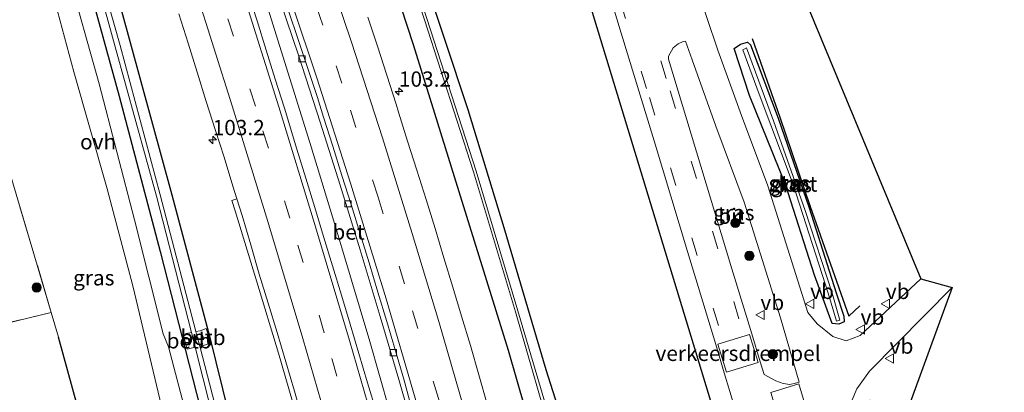
# Model space of a CAD drawing. Units: metres. Extents: x 160800 to 170001, y 393749 to 400000.
# Drawn here: x 161509 to 161670, y 395190 to 395251 of the extents above; entities that cross this region are included whole.
import ezdxf
from ezdxf.enums import TextEntityAlignment as Align

# ---------------------------------------------------------------- set-up
doc = ezdxf.new("R2010")
doc.units = ezdxf.units.M
doc.linetypes.add('IE-TERREINAFSCHEIDING', pattern=[10, 8, -2])
doc.linetypes.add('VW-3-9_STREEP', pattern=[12, 3, -9])
doc.layers.get('0').update_dxf_attribs({"lineweight": 25})
for name, color, linetype, lineweight in [('B-ME-AM-KILOMETR-S-B1', 7, 'Continuous', 18), ('B-ME-BV-GELEIDECONSTRUCTIE-GELEIDERAIL-L-B1', 213, 'BV-GELEIDERAIL', 18), ('B-ME-GR-BOOM-S-B1', 93, 'Continuous', 18), ('B-ME-GW-INSTEEKWATERGANG-L-B1', 10, 'Continuous', 25), ('B-ME-IE-GRASLAND-GV-B6', 93, 'Continuous', 18), ('B-ME-IE-GRONDWERKLIJN-GROND_INGERICHT-GV-B6', 253, 'Continuous', 18), ('B-ME-IE-TERREINAFSCHEIDING-HAAG-L-B1', 10, 'Continuous', 25), ('B-ME-IE-TERREINAFSCHEIDING-RASTERHEKWERK-L-B1', 8, 'IE-TERREINAFSCHEIDING', 18), ('B-ME-KG-KADASTRAAL-OPNAMEDTMGRENS-L-B1', 10, 'Continuous', 25), ('B-ME-OB-BEKLEDING-GV-B6', 253, 'Continuous', 18), ('B-ME-OG-WATER-GV-B6', 153, 'Continuous', 18), ('B-ME-VH-DREMPEL-GV-B6', 8, 'Continuous', 18), ('B-ME-VH-VERH_SOORT-BETON-OVERIG-GV-B6', 8, 'IE-TERREINAFSCHEIDING-NATUURLIJK-HOUTWAL', 18), ('B-ME-VH-VERH_SOORT-BITUMEN-GV-B6', 8, 'IE-TERREINAFSCHEIDING-NATUURLIJK-HOUTWAL', 18), ('B-ME-VH-VERH_SOORT-ONVERHARD-GV-B6', 8, 'Continuous', 18), ('B-ME-VV-KOLK-S-B1', 8, 'Continuous', 18), ('B-ME-VW-MARKERING-39STREEP-015-L-B1', 255, 'VW-3-9_STREEP', 18), ('B-ME-VW-MARKERING-STREEP-015-L-B1', 7, 'Continuous', 18), ('B-ME-VW-MEUBILAIR_WEGMEUBILAIR-VERKEERSBORD-S-B1', 8, 'Continuous', 18)]:
    doc.layers.add(name, color=color, linetype=linetype, lineweight=lineweight)
doc.styles.add('NLCS-ISO', font='NLCS-ISO.TTF')
doc.linetypes.add('BV-GELEIDERAIL', pattern='A,10,-3,[108,NLCS.SHX,S=1,R=0,X=0,Y=0],-3', length=16)
doc.linetypes.add('IE-TERREINAFSCHEIDING-NATUURLIJK-HOUTWAL', pattern='A,7,-1.5,[67,NLCS.SHX,S=0.75,R=45,X=0,Y=0],-1.5,7,-1.5,[70,NLCS.SHX,S=0.75,R=0,X=0,Y=0],-1.5', length=20)

# ---------------------------------------------------------------- blocks, each defined once
blk = doc.blocks.new('verkeersbord')
for p, q in [((0, 0.75), (-0.75, -0.625)), ((0.75, -0.625), (0, 0.75)), ((-0.75, -0.625), (0.75, -0.625))]:
    blk.add_line(p, q)
blk = doc.blocks.new('boom')
blk.add_hatch(color=256).paths.add_polyline_path([(-0.75, 0, 1), (0.75, 0, 1)])
blk.add_circle((0, 0), 0.75)
blk = doc.blocks.new('hecto')
for p, q in [((0, 0.625), (-0.625, 0)), ((0, -0.625), (0, 0.625)), ((-0.625, 0), (0.625, 0)), ((0.625, 0), (0, -0.625))]:
    blk.add_line(p, q)
blk = doc.blocks.new('kolk')
blk.add_lwpolyline([(-0.5, -0.5), (0.5, -0.5), (0.5, 0.5), (-0.5, 0.5)], close=True)

msp = doc.modelspace()

# ---------------------------------------------------------------- linework, layer by layer
at = {"layer": 'B-ME-BV-GELEIDECONSTRUCTIE-GELEIDERAIL-L-B1'}
msp.add_line((161561.443, 395213.606, 14.097), (161560.29, 395217.412, 14.085), dxfattribs=at)
for points in [[(161560.29, 395217.412, 14.085), (161556.406, 395230.141, 14.086), (161549.636, 395251.788, 14.078), (161542.756, 395273.354, 14.098), (161536.181, 395293.659, 14.095), (161529.546, 395313.9, 14.081), (161522.484, 395335.448, 14.113), (161516.263, 395354.45, 14.114), (161508.417, 395378.482, 14.093), (161501.788, 395398.765, 14.101), (161495.15, 395419.059, 14.11), (161488.53, 395439.315, 14.103), (161483.976, 395453.285, 14.126)], [(161591.443, 395099.512, 14.101), (161588.024, 395114.47, 14.1), (161584.015, 395131.348, 14.113), (161579.852, 395148.169, 14.119), (161575.42, 395164.911, 14.104), (161570.787, 395181.589, 14.09), (161566.013, 395198.286, 14.101), (161561.443, 395213.606, 14.097)]]:
    msp.add_polyline3d(points, dxfattribs=at)
at = {"layer": 'B-ME-GW-INSTEEKWATERGANG-L-B1'}
for points in [[(161410.431, 395455.198, 12.621), (161456.634, 395458.821, 12.34), (161457.278, 395457.415, 12.406), (161464.558, 395433.722, 12.529), (161475.095, 395400.644, 12.626), (161491.874, 395348.492, 12.756), (161500.101, 395325.102, 12.607), (161509.443, 395294.202, 12.424), (161517.13, 395267.027, 12.421), (161525.007, 395238.456, 12.403), (161531.707, 395212.996, 12.449), (161538.872, 395185.064, 12.507), (161544.44, 395161.19, 12.417)], [(161479.79, 395400.863, 12.757), (161489.507, 395371.908, 12.832), (161497.572, 395347.374, 12.802), (161508.033, 395315.131, 12.756), (161517.394, 395281.841, 12.802), (161525.208, 395253.026, 12.582), (161533.622, 395222.271, 12.556), (161539.802, 395199.147, 12.585), (161542.941, 395186.317, 12.526), (161546.845, 395169.824, 12.455), (161549.206, 395162.015, 12.383)], [(161570.479, 395271.193, 12.583), (161582.038, 395236.224, 12.525), (161587.936, 395216.917, 12.464), (161594.845, 395193.665, 12.513), (161599.277, 395179.598, 12.877), (161599.459, 395178.944, 12.791), (161600.26, 395174.688, 12.843), (161596.715, 395173.938, 12.795), (161594.906, 395173.952, 13.447), (161594.281, 395177.391, 13.287), (161588.737, 395196.81, 13.393), (161581.135, 395221.162, 13.467), (161573.19, 395246.832, 13.482), (161563.039, 395277.87, 13.444)], [(161625.659, 395246.247, 12.776), (161626.716, 395246.958, 12.724), (161627.864, 395247.263, 12.694), (161628.339, 395246.864, 12.526), (161632.836, 395234.843, 12.233), (161637.95, 395220.13, 12.242), (161642.374, 395206.221, 12.384), (161643.606, 395202.416, 12.521), (161643.66, 395201.506, 12.451), (161642.792, 395201.13, 12.582), (161641.685, 395201.187, 12.646), (161638.825, 395209.148, 12.587), (161634.08, 395223.975, 12.547), (161628.166, 395238.526, 12.681), (161625.659, 395246.247, 12.776)]]:
    msp.add_polyline3d(points, dxfattribs=at)
at = {"layer": 'B-ME-IE-GRASLAND-GV-B6'}
for points in [[(161563.039, 395277.87, 13.444), (161573.19, 395246.832, 13.482), (161581.135, 395221.162, 13.467), (161588.737, 395196.81, 13.393), (161594.281, 395177.391, 13.287), (161594.906, 395173.952, 13.447), (161596.715, 395173.938, 12.795), (161600.26, 395174.688, 12.843), (161599.459, 395178.944, 12.791), (161599.277, 395179.598, 12.877), (161594.845, 395193.665, 12.513), (161587.936, 395216.917, 12.464), (161582.038, 395236.224, 12.525), (161570.479, 395271.193, 12.583)], [(161570.479, 395271.193, 12.583), (161582.038, 395236.224, 12.525), (161587.936, 395216.917, 12.464), (161594.845, 395193.665, 12.513), (161599.277, 395179.598, 12.877), (161599.459, 395178.944, 12.791), (161600.26, 395174.688, 12.843), (161596.715, 395173.938, 12.795), (161594.906, 395173.952, 13.447), (161594.281, 395177.391, 13.287), (161588.737, 395196.81, 13.393), (161581.135, 395221.162, 13.467), (161573.19, 395246.832, 13.482), (161563.039, 395277.87, 13.444)], [(161515.962, 395276.93, 11.378), (161524.316, 395246.536, 11.457), (161531.097, 395222.076, 11.358), (161536.818, 395199.75, 11.475), (161535.949, 395199.561, 11.844), (161535.448, 395199.375, 12.002), (161536.104, 395197.017, 12.082), (161537.431, 395197.336, 11.47), (161542.68, 395176.574, 11.379), (161546.614, 395161.839, 11.348), (161545.693, 395161.519, 11.717), (161544.44, 395161.19, 12.417), (161538.872, 395185.064, 12.507), (161531.707, 395212.996, 12.449), (161525.007, 395238.456, 12.403), (161517.13, 395267.027, 12.421)], [(161525.208, 395253.026, 12.582), (161533.622, 395222.271, 12.556), (161539.802, 395199.147, 12.585), (161542.941, 395186.317, 12.526), (161546.845, 395169.824, 12.455), (161549.206, 395162.015, 12.383), (161547.842, 395162.107, 11.369), (161547.398, 395161.969, 11.296), (161543.549, 395176.841, 11.409), (161538.18, 395197.488, 11.464), (161538.77, 395197.626, 11.581), (161539.776, 395197.933, 12.25), (161539.664, 395199.087, 12.411), (161539.225, 395200.386, 12.318), (161538.256, 395200.037, 11.633), (161537.554, 395199.892, 11.467), (161531.704, 395222.289, 11.409), (161525.139, 395246.716, 11.44), (161516.524, 395277.195, 11.368)], [(161567.915, 395272.154, 11.536), (161574.95, 395250.951, 11.517), (161583, 395226.023, 11.454), (161589.865, 395203.137, 11.484), (161596.239, 395180.944, 11.595), (161597.136, 395177.461, 11.529), (161596.779, 395177.415, 11.592), (161595.99, 395177.145, 12.136), (161596.615, 395174.655, 12.192), (161597.59, 395175.058, 11.472), (161598.355, 395175.191, 11.445), (161598.936, 395175.43, 11.559), (161598.828, 395175.691, 11.492), (161598.761, 395175.794, 11.492), (161598.659, 395176.39, 11.508), (161598.538, 395176.794, 11.493), (161598.416, 395177.769, 11.687), (161597.71, 395177.645, 11.537), (161596.793, 395181.152, 11.606), (161590.231, 395203.307, 11.458), (161583.422, 395226.139, 11.498), (161575.364, 395251.169, 11.53)], [(161517.13, 395267.027, 12.421), (161525.007, 395238.456, 12.403), (161531.707, 395212.996, 12.449), (161538.872, 395185.064, 12.507)], [(161601.881, 395266.33, 13.21), (161607.18, 395248.77, 13.216), (161612.557, 395231.103, 13.211), (161618.022, 395213, 13.201), (161622.643, 395197.766, 13.224), (161624.044, 395193.16, 13.362), (161627.733, 395180.907, 13.359)], [(161512.97, 395259.497, 12.521), (161517.565, 395242.422, 12.499), (161523.036, 395223.26, 12.498), (161527.233, 395207.396, 12.53), (161531.925, 395187.652, 12.537), (161535.87, 395171.078, 12.62), (161539.476, 395156.933, 12.723), (161539.838, 395153.368, 12.885), (161539.956, 395150.777, 12.965), (161538.07, 395148.775, 13.114), (161535.788, 395148.182, 13.239), (161531.611, 395147.026, 13.167), (161525.395, 395145.089, 13.23), (161508.847, 395139.652, 13.228), (161494.345, 395135.447, 13.287)], [(161502.31, 395134.207, 13.287), (161515.403, 395138.466, 13.248), (161532.464, 395144.022, 13.212), (161532.524, 395144.042, 13.167), (161541.266, 395146.716, 13.158), (161543.608, 395149.43, 13.045), (161543.616, 395152.857, 12.978), (161541.302, 395164.087, 12.688), (161537.841, 395179.11, 12.622), (161533.064, 395197.392, 12.538), (161532.176, 395199.527, 12.503), (161527.496, 395218.168, 12.493), (161521.719, 395240.467, 12.506), (161516.538, 395258.96, 12.515)], [(161550.392, 395256.791, 13.368), (161554.332, 395245.149, 13.368), (161557.9, 395234.162, 13.363), (161561.155, 395223.871, 13.366), (161564.422, 395213.262, 13.344), (161567.712, 395202.334, 13.343), (161570.745, 395192.06, 13.333), (161574.032, 395180.618, 13.325)], [(161567.1011, 395186.7084, 13.3908), (161565.6259, 395191.4849, 13.3938), (161564.225, 395196.2864, 13.3978), (161562.7904, 395201.0761, 13.3918), (161561.3672, 395205.8699, 13.3988), (161559.9154, 395210.6548, 13.3808), (161558.4551, 395215.4366, 13.3838), (161557.0205, 395220.2273, 13.3778), (161555.5516, 395225.0063, 13.3838), (161554.0657, 395229.781, 13.3719), (161552.0332, 395236.4468, 13.3749), (161550.5316, 395241.2163, 13.3839), (161549.0438, 395245.9898, 13.3839), (161547.5536, 395250.7629, 13.3779), (161546.0634, 395255.5361, 13.3928)], [(161542.941, 395186.317, 12.526), (161539.802, 395199.147, 12.585), (161533.622, 395222.271, 12.556), (161525.208, 395253.026, 12.582)], [(161534.7783, 395251.8862, 13.1036), (161536.2713, 395247.114, 13.0827), (161537.7785, 395242.3464, 13.0976), (161539.255, 395237.5692, 13.0867), (161540.7708, 395232.8043, 13.0986), (161542.1622, 395228.4718, 13.1007), (161543.598, 395223.681, 13.0866), (161544.2481, 395221.6108, 13.0982), (161543.454, 395221.377, 13.035), (161543.992, 395219.661, 13.045), (161547.525, 395208.034, 13.055), (161551.046, 395196.333, 13.07), (161553.937, 395186.358, 13.083)], [(161585.2086, 395187.9848, 13.6588), (161583.8371, 395192.7941, 13.6548), (161582.4719, 395197.6029, 13.6488), (161581.0495, 395202.3918, 13.6668), (161579.5813, 395207.1714, 13.6966), (161578.1327, 395211.9569, 13.6847), (161576.696, 395216.7458, 13.6847), (161575.2617, 395221.5356, 13.6937), (161573.7214, 395226.2945, 13.7056), (161572.1925, 395231.0567, 13.7036), (161570.7009, 395235.8295, 13.7036), (161570.3046, 395237.1003, 13.7061), (161568.7768, 395241.8612, 13.7038), (161567.249, 395246.6222, 13.7038), (161565.6758, 395251.3682, 13.7082)], [(161633.22, 395202.167, 12.879), (161636.272, 395191.594, 12.882), (161635.681, 395191.436, 12.929), (161634.745, 395191.243, 13.005), (161633.673, 395191.395, 13.079), (161632.46, 395191.828, 13.142), (161630.56, 395192.855, 13.219), (161629.9, 395194.909, 13.223), (161628.531, 395199.498, 13.111), (161625.271, 395210.171, 13.114), (161620.225, 395226.947, 13.123), (161614.923, 395244.487, 13.123), (161614.928, 395244.976, 13.125), (161615.646, 395246.361, 13.055), (161616.469, 395247.006, 12.981), (161617.309, 395247.357, 12.91), (161617.691, 395247.453, 12.888), (161618.756, 395244.358, 12.904), (161622.643, 395233.539, 12.911), (161627.269, 395221.097, 12.879), (161633.22, 395202.167, 12.879)], [(161628.339, 395246.864, 12.526), (161632.836, 395234.843, 12.233), (161637.95, 395220.13, 12.242), (161642.374, 395206.221, 12.384), (161643.606, 395202.416, 12.521), (161643.66, 395201.506, 12.451), (161642.792, 395201.13, 12.582), (161641.685, 395201.187, 12.646), (161638.825, 395209.148, 12.587), (161634.08, 395223.975, 12.547), (161628.166, 395238.526, 12.681), (161625.659, 395246.247, 12.776), (161626.716, 395246.958, 12.724), (161627.864, 395247.263, 12.694), (161628.339, 395246.864, 12.526)], [(161641.089, 395206.036, 11.83), (161642.412, 395201.587, 11.948), (161642.955, 395201.762, 11.934), (161641.669, 395206.175, 11.878), (161637.283, 395219.706, 11.708), (161632.103, 395234.378, 11.712), (161627.663, 395246.334, 11.815), (161627.055, 395246.032, 11.788), (161629.723, 395238.757, 11.702), (161635.309, 395223.967, 11.708), (161641.089, 395206.036, 11.83)], [(161500.988, 395199.921, 12.542), (161489.895, 395232.565, 12.498), (161503.799, 395236.908, 12.379), (161504.222, 395235.494, 12.383), (161513.879, 395203.039, 12.349), (161500.988, 395199.921, 12.542)], [(161507.506, 395143.567, 12.789), (161515.62, 395146.062, 12.946), (161516.247, 395144.496, 13.09), (161523.189, 395146.947, 13.065), (161522.736, 395148.391, 12.98), (161528.437, 395150.751, 13.025), (161527.102, 395155.069, 13.095), (161515.081, 395199, 12.345), (161513.879, 395203.039, 12.349), (161504.222, 395235.494, 12.383)], [(161663.889, 395116.642, 12.794), (161659.055, 395132.582, 12.799), (161651.703, 395156.914, 12.797), (161643.694, 395183.415, 12.788), (161644.191, 395186.913, 12.787), (161645.717, 395190.527, 12.746), (161647.794, 395193.412, 12.721), (161661.357, 395207.08, 12.624), (161651.273, 395179.597, 12.67), (161655.217, 395165.544, 12.611), (161669.872, 395118.056, 12.694), (161669.651, 395118.004, 12.709), (161663.249, 395138.601, 12.697), (161655.025, 395165.489, 12.611), (161651.073, 395179.584, 12.67), (161649.239, 395187.643, 12.712), (161647.882, 395188.649, 12.659), (161646.692, 395188.421, 12.637), (161645.747, 395187.497, 12.636), (161646.142, 395184.181, 12.594), (161651.627, 395166.161, 12.661), (161660.416, 395136.806, 12.729), (161666.413, 395117.239, 12.673), (161663.889, 395116.642, 12.794)]]:
    msp.add_polyline3d(points, dxfattribs=at)
at = {"layer": 'B-ME-IE-GRONDWERKLIJN-GROND_INGERICHT-GV-B6'}
for points in [[(161634.568, 395260.735, 13.078), (161656.212, 395208.514, 12.711), (161646.28, 395199.266, 12.729), (161643.987, 395198.366, 12.715), (161641.813, 395199.091, 12.73), (161639.24, 395201.155, 12.779), (161637.721, 395203.035, 12.79), (161631.167, 395223.774, 12.793), (161626.869, 395235.272, 12.805), (161622.998, 395245.971, 12.804), (161619.399, 395256.708, 12.8)], [(161641.685, 395201.187, 12.646), (161642.792, 395201.13, 12.582), (161643.66, 395201.506, 12.451), (161643.606, 395202.416, 12.521), (161642.374, 395206.221, 12.384), (161637.95, 395220.13, 12.242), (161632.836, 395234.843, 12.233), (161628.339, 395246.864, 12.526), (161627.864, 395247.263, 12.694), (161626.716, 395246.958, 12.724), (161625.659, 395246.247, 12.776), (161628.166, 395238.526, 12.681), (161634.08, 395223.975, 12.547), (161638.825, 395209.148, 12.587), (161641.685, 395201.187, 12.646)], [(161493.228, 395139.891, 12.785), (161500.988, 395199.921, 12.542), (161513.879, 395203.039, 12.349), (161515.081, 395199, 12.345), (161527.102, 395155.069, 13.095), (161528.437, 395150.751, 13.025), (161522.736, 395148.391, 12.98), (161515.62, 395146.062, 12.946), (161507.506, 395143.567, 12.789), (161507.33, 395144.263, 12.664), (161493.228, 395139.891, 12.785)]]:
    msp.add_polyline3d(points, dxfattribs=at)
at = {"layer": 'B-ME-IE-TERREINAFSCHEIDING-HAAG-L-B1'}
for points in [[(161535.589, 395472.155, 13.054), (161544.788, 395442.65, 13.015), (161552.16, 395418.508, 13.008), (161560.06, 395392.226, 12.992), (161568.53, 395364.558, 12.972), (161577.102, 395336.289, 13.019), (161584.485, 395311.72, 13.045), (161593.218, 395282.799, 13.129), (161602.413, 395252.167, 12.986), (161610.377, 395226.042, 13.053), (161622.558, 395186.041, 13.166)], [(161628.62, 395247.873, 12.754), (161633.151, 395234.974, 12.208), (161638.083, 395220.354, 12.279), (161644.405, 395202.417, 12.589), (161646.224, 395204.131, 12.642)], [(161528.437, 395150.751, 13.025), (161527.102, 395155.069, 13.095), (161515.081, 395199, 12.345)]]:
    msp.add_polyline3d(points, dxfattribs=at)
at = {"layer": 'B-ME-IE-TERREINAFSCHEIDING-RASTERHEKWERK-L-B1'}
msp.add_line((161515.081, 395199, 12.345), (161513.879, 395203.039, 12.349), dxfattribs=at)
msp.add_polyline3d([(161500.988, 395199.921, 12.542), (161513.879, 395203.039, 12.349), (161504.222, 395235.494, 12.383), (161503.799, 395236.908, 12.379), (161498.298, 395255.312, 12.331), (161489.705, 395284.14, 12.429)], dxfattribs=at)
at = {"layer": 'B-ME-KG-KADASTRAAL-OPNAMEDTMGRENS-L-B1'}
msp.add_polyline3d([(161466.026, 395767.743, 12.942), (161482.226, 395717.849, 12.9), (161489.203, 395699.227, 12.919), (161493.684, 395690.401, 12.949), (161500.265, 395683.658, 12.931), (161512.564, 395675.413, 12.938), (161509.886, 395672.738, 12.978), (161548.559, 395505.283, 12.806), (161548.822, 395504.284, 12.787), (161563.988, 395447.783, 12.813), (161579.107, 395391.83, 12.803), (161609.486, 395315.576, 12.277), (161612.446, 395304.966, 12.269), (161615.86, 395291.592, 12.352), (161618.141, 395280.958, 12.316), (161631.362, 395272.764, 13.038), (161634.568, 395260.735, 13.078), (161656.212, 395208.514, 12.711), (161661.357, 395207.08, 12.624), (161651.273, 395179.597, 12.67), (161655.217, 395165.544, 12.611), (161669.872, 395118.056, 12.694)], dxfattribs=at)
at = {"layer": 'B-ME-OB-BEKLEDING-GV-B6'}
for points in [[(161537.554, 395199.892, 11.467), (161538.256, 395200.037, 11.633), (161539.225, 395200.386, 12.318), (161539.664, 395199.087, 12.411), (161539.776, 395197.933, 12.25), (161538.77, 395197.626, 11.581), (161538.18, 395197.488, 11.464), (161537.726, 395199.232, 11.469), (161537.554, 395199.892, 11.467)], [(161536.818, 395199.75, 11.475), (161536.981, 395199.114, 11.478), (161537.431, 395197.336, 11.47), (161536.104, 395197.017, 12.082), (161535.448, 395199.375, 12.002), (161535.949, 395199.561, 11.844), (161536.818, 395199.75, 11.475)]]:
    msp.add_polyline3d(points, dxfattribs=at)
at = {"layer": 'B-ME-OG-WATER-GV-B6'}
for points in [[(161598.761, 395175.794, 11.492), (161597.643, 395175.492, 11.492), (161597.44, 395176.282, 11.507), (161597.136, 395177.461, 11.529), (161596.239, 395180.944, 11.595), (161589.865, 395203.137, 11.484), (161583, 395226.023, 11.454), (161574.95, 395250.951, 11.517), (161567.915, 395272.154, 11.536), (161559.964, 395296.133, 11.545), (161558.431, 395300.51, 11.553), (161557.673, 395302.673, 11.558), (161556.699, 395305.455, 11.563), (161548.605, 395330.052, 11.554), (161541.803, 395350.588, 11.607), (161534.28, 395373.2, 11.637), (161526.549, 395396.442, 11.624)], [(161526.977, 395396.555, 11.622), (161534.747, 395373.397, 11.604), (161542.377, 395350.732, 11.588), (161549.104, 395330.277, 11.539), (161557.31, 395305.619, 11.603), (161558.24, 395302.849, 11.592), (161558.94, 395300.762, 11.584), (161560.428, 395296.328, 11.566), (161568.46, 395272.328, 11.586), (161575.364, 395251.169, 11.53), (161583.422, 395226.139, 11.498), (161590.231, 395203.307, 11.458), (161596.793, 395181.152, 11.606), (161597.71, 395177.645, 11.537), (161598.082, 395176.223, 11.508), (161598.659, 395176.39, 11.508), (161598.761, 395175.794, 11.492)], [(161516.524, 395277.195, 11.368), (161525.139, 395246.716, 11.44), (161531.704, 395222.289, 11.409), (161537.554, 395199.892, 11.467), (161537.726, 395199.232, 11.469), (161538.18, 395197.488, 11.464), (161543.549, 395176.841, 11.409), (161547.398, 395161.969, 11.296), (161548.421, 395154.421, 11.604), (161555.687, 395126.964, 11.493), (161561.647, 395102.185, 11.57), (161563.746, 395092.963, 11.584), (161563.204, 395092.835, 11.557), (161561.137, 395102.035, 11.533), (161555.25, 395126.759, 11.483), (161547.494, 395154.155, 11.571), (161546.614, 395161.839, 11.348), (161542.68, 395176.574, 11.379), (161537.431, 395197.336, 11.47), (161536.981, 395199.114, 11.478), (161536.818, 395199.75, 11.475), (161531.097, 395222.076, 11.358), (161524.316, 395246.536, 11.457), (161515.962, 395276.93, 11.378)], [(161627.055, 395246.032, 11.788), (161627.663, 395246.334, 11.815), (161632.103, 395234.378, 11.712), (161637.283, 395219.706, 11.708), (161641.669, 395206.175, 11.878), (161642.955, 395201.762, 11.934), (161642.412, 395201.587, 11.948), (161641.089, 395206.036, 11.83), (161635.309, 395223.967, 11.708), (161629.723, 395238.757, 11.702), (161627.055, 395246.032, 11.788)]]:
    msp.add_polyline3d(points, dxfattribs=at)
at = {"layer": 'B-ME-VH-DREMPEL-GV-B6'}
for points in [[(161629.584, 395194.833, 13.255), (161624.404, 395193.256, 13.377), (161622.989, 395197.817, 13.252), (161628.169, 395199.402, 13.111), (161629.584, 395194.833, 13.255)], [(161639.376, 395180.922, 12.9), (161634.807, 395179.487, 13.183), (161631.649, 395189.917, 13.225), (161636.247, 395191.309, 12.897), (161639.376, 395180.922, 12.9)]]:
    msp.add_polyline3d(points, dxfattribs=at)
at = {"layer": 'B-ME-VH-VERH_SOORT-BETON-OVERIG-GV-B6'}
for points in [[(161594.334, 395100.196, 13.382), (161591.815, 395111.366, 13.371), (161588.938, 395123.609, 13.367), (161586.145, 395135.053, 13.361), (161583.115, 395147.063, 13.352), (161580.114, 395158.452, 13.367), (161577.157, 395169.367, 13.355), (161574.032, 395180.618, 13.325), (161570.745, 395192.06, 13.333), (161567.712, 395202.334, 13.343), (161564.422, 395213.262, 13.344), (161561.155, 395223.871, 13.366), (161557.9, 395234.162, 13.363), (161554.332, 395245.149, 13.368), (161550.392, 395256.791, 13.368)], [(161552.6914, 395252.4244, 13.4131), (161554.2853, 395247.6849, 13.4156), (161555.8776, 395242.9451, 13.4088), (161557.4311, 395238.1924, 13.4066), (161558.4554, 395234.99, 13.3968), (161559.9831, 395230.2291, 13.3968), (161561.4567, 395225.4508, 13.3998), (161562.9559, 395220.6808, 13.3898), (161564.4414, 395215.9061, 13.3838), (161565.9231, 395211.1306, 13.3908), (161567.3346, 395206.3322, 13.3759), (161568.7964, 395201.5502, 13.3758), (161570.2278, 395196.7582, 13.3668), (161571.5716, 395192.079, 13.3788), (161572.9113, 395187.2588, 13.3668)], [(161553.937, 395186.358, 13.083), (161551.046, 395196.333, 13.07), (161547.525, 395208.034, 13.055), (161543.992, 395219.661, 13.045), (161543.454, 395221.377, 13.035), (161544.2481, 395221.6108, 13.0982), (161545.0967, 395218.9082, 13.1135), (161546.524, 395214.1155, 13.1045), (161547.9277, 395209.3159, 13.0714), (161549.3976, 395204.5352, 13.0953), (161550.8507, 395199.7496, 13.1043), (161552.2659, 395194.9532, 13.0953), (161553.6672, 395190.1528, 13.0983), (161555.0508, 395185.3481, 13.0983)]]:
    msp.add_polyline3d(points, dxfattribs=at)
at = {"layer": 'B-ME-VH-VERH_SOORT-BITUMEN-GV-B6'}
for points in [[(161627.733, 395180.907, 13.359), (161624.044, 395193.16, 13.362), (161622.643, 395197.766, 13.224), (161618.022, 395213, 13.201), (161612.557, 395231.103, 13.211), (161607.18, 395248.77, 13.216), (161601.881, 395266.33, 13.21)], [(161619.399, 395256.708, 12.8), (161622.998, 395245.971, 12.804), (161626.869, 395235.272, 12.805), (161631.167, 395223.774, 12.793), (161637.721, 395203.035, 12.79), (161639.24, 395201.155, 12.779), (161641.813, 395199.091, 12.73), (161643.987, 395198.366, 12.715), (161646.28, 395199.266, 12.729), (161656.212, 395208.514, 12.711), (161661.357, 395207.08, 12.624), (161647.794, 395193.412, 12.721), (161645.717, 395190.527, 12.746), (161644.191, 395186.913, 12.787)], [(161546.0634, 395255.5361, 13.3928), (161547.5536, 395250.7629, 13.3779), (161549.0438, 395245.9898, 13.3839), (161550.5316, 395241.2163, 13.3839), (161552.0332, 395236.4468, 13.3749), (161554.0657, 395229.781, 13.3719), (161555.5516, 395225.0063, 13.3838), (161557.0205, 395220.2273, 13.3778), (161558.4551, 395215.4366, 13.3838), (161559.9154, 395210.6548, 13.3808), (161561.3672, 395205.8699, 13.3988), (161562.7904, 395201.0761, 13.3918), (161564.225, 395196.2864, 13.3978), (161565.6259, 395191.4849, 13.3938), (161567.1011, 395186.7084, 13.3908)], [(161555.0508, 395185.3481, 13.0983), (161553.6672, 395190.1528, 13.0983), (161552.2659, 395194.9532, 13.0953), (161550.8507, 395199.7496, 13.1043), (161549.3976, 395204.5352, 13.0953), (161547.9277, 395209.3159, 13.0714), (161546.524, 395214.1155, 13.1045), (161545.0967, 395218.9082, 13.1135), (161544.2481, 395221.6108, 13.0982), (161543.598, 395223.681, 13.0866), (161542.1622, 395228.4718, 13.1007), (161540.7708, 395232.8043, 13.0986), (161539.255, 395237.5692, 13.0867), (161537.7785, 395242.3464, 13.0976), (161536.2713, 395247.114, 13.0827), (161534.7783, 395251.8862, 13.1036)], [(161572.9113, 395187.2588, 13.3668), (161571.5716, 395192.079, 13.3788), (161570.2278, 395196.7582, 13.3668), (161568.7964, 395201.5502, 13.3758), (161567.3346, 395206.3322, 13.3759), (161565.9231, 395211.1306, 13.3908), (161564.4414, 395215.9061, 13.3838), (161562.9559, 395220.6808, 13.3898), (161561.4567, 395225.4508, 13.3998), (161559.9831, 395230.2291, 13.3968), (161558.4554, 395234.99, 13.3968), (161557.4311, 395238.1924, 13.4066), (161555.8776, 395242.9451, 13.4088), (161554.2853, 395247.6849, 13.4156), (161552.6914, 395252.4244, 13.4131)], [(161565.6758, 395251.3682, 13.7082), (161567.249, 395246.6222, 13.7038), (161568.7768, 395241.8612, 13.7038), (161570.3046, 395237.1003, 13.7061), (161570.7009, 395235.8295, 13.7036), (161572.1925, 395231.0567, 13.7036), (161573.7214, 395226.2945, 13.7056), (161575.2617, 395221.5356, 13.6937), (161576.696, 395216.7458, 13.6847), (161578.1327, 395211.9569, 13.6847), (161579.5813, 395207.1714, 13.6966), (161581.0495, 395202.3918, 13.6668), (161582.4719, 395197.6029, 13.6488), (161583.8371, 395192.7941, 13.6548), (161585.2086, 395187.9848, 13.6588)], [(161633.673, 395191.395, 13.079), (161634.745, 395191.243, 13.005), (161635.681, 395191.436, 12.929), (161636.272, 395191.594, 12.882), (161633.22, 395202.167, 12.879), (161627.269, 395221.097, 12.879), (161622.643, 395233.539, 12.911), (161618.756, 395244.358, 12.904), (161617.691, 395247.453, 12.888), (161617.309, 395247.357, 12.91), (161616.469, 395247.006, 12.981), (161615.646, 395246.361, 13.055), (161614.928, 395244.976, 13.125), (161614.923, 395244.487, 13.123), (161620.225, 395226.947, 13.123), (161625.271, 395210.171, 13.114), (161628.531, 395199.498, 13.111), (161629.9, 395194.909, 13.223), (161630.56, 395192.855, 13.219), (161632.46, 395191.828, 13.142), (161633.673, 395191.395, 13.079)]]:
    msp.add_polyline3d(points, dxfattribs=at)
at = {"layer": 'B-ME-VH-VERH_SOORT-ONVERHARD-GV-B6'}
for points in [[(161532.524, 395144.042, 13.167), (161531.611, 395147.026, 13.167), (161535.788, 395148.182, 13.239), (161538.07, 395148.775, 13.114), (161539.956, 395150.777, 12.965), (161539.838, 395153.368, 12.885), (161539.476, 395156.933, 12.723), (161535.87, 395171.078, 12.62), (161531.925, 395187.652, 12.537), (161527.233, 395207.396, 12.53), (161523.036, 395223.26, 12.498), (161517.565, 395242.422, 12.499), (161512.97, 395259.497, 12.521)], [(161516.538, 395258.96, 12.515), (161521.719, 395240.467, 12.506), (161527.496, 395218.168, 12.493), (161532.176, 395199.527, 12.503), (161533.064, 395197.392, 12.538), (161537.841, 395179.11, 12.622), (161541.302, 395164.087, 12.688), (161543.616, 395152.857, 12.978), (161543.608, 395149.43, 13.045), (161541.266, 395146.716, 13.158), (161532.524, 395144.042, 13.167)]]:
    msp.add_polyline3d(points, dxfattribs=at)
at = {"layer": 'B-ME-VW-MARKERING-39STREEP-015-L-B1'}
for points in [[(161623.074, 395200.86, 13.222), (161611.328, 395239.669, 13.208), (161566.237, 395388.329, 13.209), (161546.931, 395451.985, 13.212), (161531.947, 395501.528, 13.207), (161520.741, 395538.48, 13.211), (161505.328, 395589.235, 13.185), (161492.26, 395632.373, 13.201), (161477.749, 395680.185, 13.219), (161473.706, 395693.5, 13.219)], [(161626.444, 395201.969, 13.123), (161614.543, 395241.342, 13.17), (161569.559, 395389.631, 13.166), (161550.407, 395452.925, 13.156), (161535.592, 395501.715, 13.172), (161524.094, 395539.592, 13.16), (161508.666, 395590.524, 13.19), (161495.669, 395633.379, 13.197), (161481.098, 395681.333, 13.224), (161477.097, 395694.585, 13.203)], [(161599.5317, 395101.4247, 13.6012), (161596.7236, 395113.7717, 13.5931), (161593.3994, 395127.785, 13.5844), (161588.7541, 395146.435, 13.5785), (161585.0688, 395160.5645, 13.5774), (161581.1575, 395175.0195, 13.5697), (161577.2442, 395188.9088, 13.5646), (161571.7129, 395207.712, 13.5775), (161567.3793, 395221.8709, 13.5868), (161561.4372, 395240.543, 13.5957), (161558.3036, 395250.0365, 13.6011), (161551.9543, 395268.7902, 13.5997), (161545.7607, 395287.1828, 13.5483), (161539.5558, 395305.7055, 13.513), (161533.4221, 395324.113, 13.4584), (161527.3425, 395342.504, 13.4249), (161521.1693, 395361.2645, 13.3785), (161514.9686, 395380.2548, 13.3506), (161508.8298, 395399.0316, 13.3393)], [(161584.8926, 395097.963, 13.3626), (161583.3204, 395105.0759, 13.3613), (161579.9361, 395119.6632, 13.3617), (161575.3633, 395138.3392, 13.3611), (161571.7415, 395152.4932, 13.358), (161567.921, 395166.8225, 13.3618), (161563.9618, 395181.0568, 13.3594), (161558.5678, 395199.6812, 13.3571), (161552.9457, 395218.4387, 13.3511), (161547.2908, 395236.7918, 13.3496), (161541.472, 395255.2825, 13.3499), (161535.5115, 395273.7753, 13.3518), (161529.4525, 395292.3597, 13.3518), (161523.3708, 395311.0029, 13.3469), (161517.2317, 395329.8166, 13.3548), (161511.2186, 395348.2164, 13.3512), (161505.1305, 395366.8415, 13.3532), (161498.9776, 395385.6481, 13.3527)]]:
    msp.add_polyline3d(points, dxfattribs=at)
at = {"layer": 'B-ME-VW-MARKERING-STREEP-015-L-B1'}
for points in [[(161603.0454, 395102.2557, 13.6766), (161599.3895, 395118.201, 13.6713), (161595.4924, 395134.4459, 13.664), (161591.3686, 395150.7138, 13.6576), (161587.153, 395166.6689, 13.6489), (161582.7532, 395182.6585, 13.646), (161577.3131, 395201.5303, 13.6507), (161572.9695, 395215.9585, 13.6567), (161568.0828, 395231.6272, 13.6676), (161563.0345, 395247.2565, 13.6744), (161556.6892, 395266.0276, 13.6749), (161550.3117, 395284.9567, 13.6228), (161543.9592, 395303.9081, 13.5478), (161537.6646, 395322.8101, 13.4618), (161531.3974, 395341.7526, 13.3853), (161525.147, 395360.7481, 13.3058), (161518.9229, 395379.7537, 13.2622), (161512.7488, 395398.6571, 13.2382)], [(161581.3774, 395097.1321, 13.2609), (161578.096, 395111.5928, 13.2622), (161573.9416, 395129.0245, 13.2622), (161569.7879, 395145.5649, 13.255), (161565.7379, 395160.985, 13.262), (161560.4709, 395180.081, 13.2624), (161555.0369, 395198.7825, 13.2592), (161549.3082, 395217.9179, 13.2546), (161543.4742, 395236.8448, 13.2511), (161537.4628, 395255.9098, 13.2499), (161531.3172, 395274.8827, 13.2495), (161525.1434, 395293.8083, 13.2531), (161518.9563, 395312.8028, 13.249), (161512.7474, 395331.8111, 13.255), (161506.5952, 395350.6365, 13.2534), (161500.4207, 395369.5192, 13.2512), (161494.2613, 395388.3752, 13.2485)], [(161588.4352, 395098.8004, 13.4434), (161588.4293, 395098.828, 13.4434), (161584.5955, 395115.714, 13.4412), (161580.3204, 395133.4463, 13.4424), (161576.1424, 395149.9687, 13.4377), (161571.9126, 395165.9028, 13.439), (161567.5021, 395181.8304, 13.4422), (161562.7186, 395198.4273, 13.4354), (161556.9814, 395217.5598, 13.4284), (161551.1303, 395236.6847, 13.4264), (161545.177, 395255.6037, 13.4312), (161539.6337, 395272.8106, 13.4355), (161533.4638, 395291.7013, 13.4319), (161527.2694, 395310.6912, 13.4258), (161521.1225, 395329.5279, 13.4346), (161514.9378, 395348.484, 13.4301), (161508.7726, 395367.3517, 13.4359), (161502.6023, 395386.2291, 13.4353)], [(161596.0101, 395100.5918, 13.5103), (161595.5602, 395102.6639, 13.5101), (161591.8413, 395118.8144, 13.4961), (161587.2555, 395137.6492, 13.4883), (161582.8846, 395154.6575, 13.4849), (161578.1775, 395172.1446, 13.4814), (161573.4387, 395189.009, 13.4716), (161568.6669, 395205.2596, 13.4841), (161562.8519, 395224.212, 13.4983), (161557.3391, 395241.4534, 13.5092), (161553.3209, 395253.4962, 13.5164), (161546.9572, 395272.2488, 13.5091), (161540.5753, 395291.2, 13.4741), (161534.2543, 395310.1306, 13.4632), (161527.9923, 395328.9983, 13.4522), (161521.7752, 395347.8251, 13.4491), (161515.5581, 395366.8166, 13.4367), (161509.4161, 395385.6545, 13.4288)]]:
    msp.add_polyline3d(points, dxfattribs=at)

# ---------------------------------------------------------------- block references
at = {"layer": 'B-ME-AM-KILOMETR-S-B1', "rotation": 90}
for p in [(161570.786, 395239.198, 13.606), (161540.297, 395231.263, 12.983)]:
    msp.add_blockref('hecto', p, dxfattribs=at)
at = {"layer": 'B-ME-GR-BOOM-S-B1', "rotation": 90}
for p in [(161625.855, 395217.661, 13.05), (161628.155, 395212.293, 13.05), (161511.475, 395207.101, 12.376), (161631.987, 395196.187, 13.05)]:
    msp.add_blockref('boom', p, dxfattribs=at)
at = {"layer": 'B-ME-VV-KOLK-S-B1', "rotation": 90}
for p in [(161554.919, 395244.53, 13.295), (161562.438, 395220.811, 13.289), (161536.035, 395198.222, 12.117), (161569.864, 395196.435, 13.266)]:
    msp.add_blockref('kolk', p, dxfattribs=at)
at = {"layer": 'B-ME-VW-MEUBILAIR_WEGMEUBILAIR-VERKEERSBORD-S-B1', "rotation": 90}
for p in [(161638.094, 395204.444, 12.81), (161650.482, 395204.433, 12.744), (161629.954, 395202.616, 13.055), (161646.346, 395200.23, 12.78), (161651.106, 395195.493, 12.711)]:
    msp.add_blockref('verkeersbord', p, dxfattribs=at)

# ---------------------------------------------------------------- texts
at = {"layer": 'B-ME-AM-KILOMETR-S-B1', "ltscale": 0.2, "style": 'NLCS-ISO'}
for p in [(161570.786, 395239.198, 13.606), (161540.297, 395231.263, 12.983)]:
    msp.add_text('103.2', height=2.5, dxfattribs=at).set_placement(p, align=Align.BOTTOM_LEFT)
at = {"layer": 'B-ME-IE-GRASLAND-GV-B6', "ltscale": 0.2, "style": 'NLCS-ISO'}
for p in [(161634.6595, 395224.1965), (161635.005, 395223.9605), (161625.5975, 395219.348), (161520.836, 395208.6945)]:
    msp.add_text('gras', height=2.5, dxfattribs=at).set_placement(p, align=Align.MIDDLE_CENTER)
at = {"layer": 'B-ME-IE-GRONDWERKLIJN-GROND_INGERICHT-GV-B6', "ltscale": 0.2, "style": 'NLCS-ISO'}
msp.add_text('tn', height=2.5, dxfattribs=at).set_placement((161634.9635, 395224.254), align=Align.MIDDLE_CENTER)
at = {"layer": 'B-ME-OB-BEKLEDING-GV-B6', "ltscale": 0.2, "style": 'NLCS-ISO'}
for p in [(161538.7086, 395198.935), (161536.4506, 395198.3838)]:
    msp.add_text('betb', height=2.5, dxfattribs=at).set_placement(p, align=Align.MIDDLE_CENTER)
at = {"layer": 'B-ME-OG-WATER-GV-B6', "ltscale": 0.2, "style": 'NLCS-ISO'}
msp.add_text('sloot', height=2.5, dxfattribs=at).set_placement((161635.2886, 395224.0478), align=Align.MIDDLE_CENTER)
at = {"layer": 'B-ME-VH-DREMPEL-GV-B6', "ltscale": 0.2, "style": 'NLCS-ISO'}
msp.add_text('verkeersdrempel', height=2.5, dxfattribs=at).set_placement((161626.2874, 395196.3276), align=Align.MIDDLE_CENTER)
at = {"layer": 'B-ME-VH-VERH_SOORT-BETON-OVERIG-GV-B6', "ltscale": 0.2, "style": 'NLCS-ISO'}
msp.add_text('bet', height=2.5, dxfattribs=at).set_placement((161562.5302, 395216.1901), align=Align.MIDDLE_CENTER)
at = {"layer": 'B-ME-VH-VERH_SOORT-BITUMEN-GV-B6', "ltscale": 0.2, "style": 'NLCS-ISO'}
msp.add_text('bit', height=2.5, dxfattribs=at).set_placement((161625.2222, 395218.7894), align=Align.MIDDLE_CENTER)
at = {"layer": 'B-ME-VH-VERH_SOORT-ONVERHARD-GV-B6', "ltscale": 0.2, "style": 'NLCS-ISO'}
msp.add_text('ovh', height=2.5, dxfattribs=at).set_placement((161521.5449, 395230.9674), align=Align.MIDDLE_CENTER)
at = {"layer": 'B-ME-VW-MEUBILAIR_WEGMEUBILAIR-VERKEERSBORD-S-B1', "ltscale": 0.2, "style": 'NLCS-ISO'}
for p in [(161638.094, 395204.444, 12.81), (161650.482, 395204.433, 12.744), (161629.954, 395202.616, 13.055), (161646.346, 395200.23, 12.78), (161651.106, 395195.493, 12.711)]:
    msp.add_text('vb', height=2.5, dxfattribs=at).set_placement(p, align=Align.BOTTOM_LEFT)

doc.saveas('drawing.dxf')
